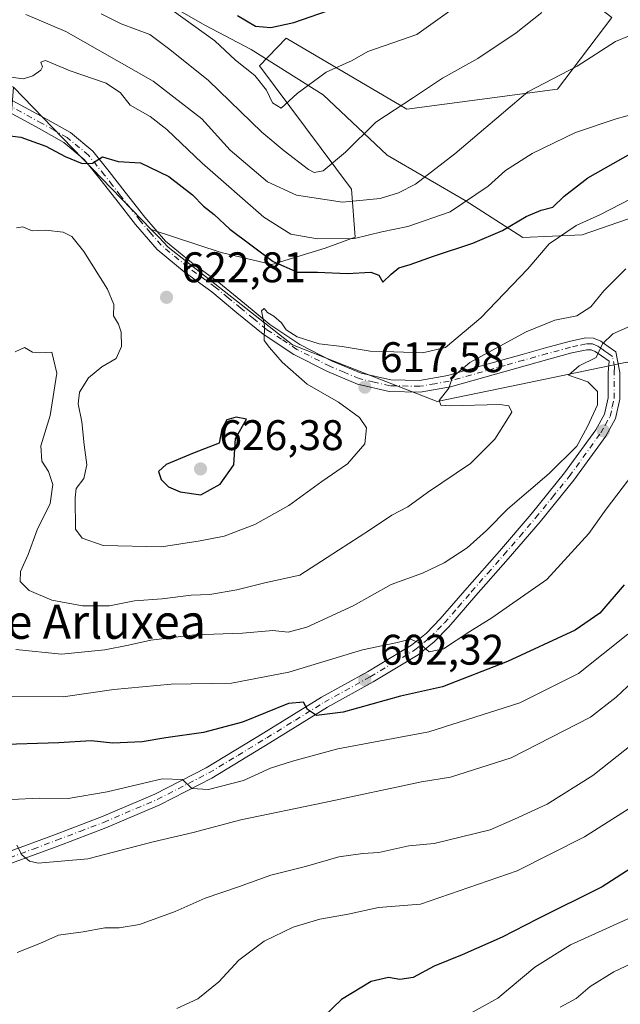
# Model space of a CAD drawing. Units: metres. Extents: x 590181 to 593640, y 4745216 to 4747575.
# Drawn here: x 591893 to 592033, y 4746442 to 4746672 of the extents above; entities that cross this region are included whole.
import ezdxf
from ezdxf.enums import TextEntityAlignment as Align

# ---------------------------------------------------------------- set-up
doc = ezdxf.new("R2010")
doc.units = ezdxf.units.M
doc.header["$MEASUREMENT"] = 0
doc.linetypes.add('DGN Style 4', pattern=[2.6384748266838614, 1.318413404963828, -0.6592067024819142, 0.001648016756204785, -0.6592067024819142])
for name, color, linetype, lineweight in [('Arbolado forestal CxS', 92, 'Continuous', 0), ('Curva de nivel maestra', 30, 'Continuous', 30), ('Curva de nivel normal', 30, 'Continuous', 0), ('Entidad de ámbito territorial', 7, 'Continuous', 0), ('Entidad de ámbito territorial CxS', 92, 'Continuous', 0), ('Matorral CxS', 135, 'Continuous', 0), ('Pastizal CxS', 92, 'Continuous', 0), ('Pista no pavimentada Cxs', 111, 'Continuous', 0), ('Pista no pavimentada eje', 91, 'DGN Style 4', 0), ('Punto de cota en terreno', 7, 'Continuous', 0), ('Rótulo de punto de cota en terreno', 7, 'Continuous', 0), ('Suelo desnudo CxS', 253, 'Continuous', 0), ('Texto cartográfico', 7, 'Continuous', 0)]:
    doc.layers.add(name, color=color, linetype=linetype, lineweight=lineweight)
doc.styles.add('Style-Arial', font='txt')

# ---------------------------------------------------------------- blocks, each defined once
blk = doc.blocks.new('*U12')
at = {"layer": 'Pastizal CxS', "color": 92, "linetype": 'Continuous', "lineweight": 0}
blk.add_polyline3d([(591781.0926999999, 4746507.817299999, 635.5745000000024), (591809.2459000006, 4746528.749299999, 626.321100000001), (591823.8746999997, 4746524.3847, 616.7406999999948), (591835.7811000004, 4746505.7817, 605.4581999999937), (591849.7889, 4746535.486300001, 608.3644000000058), (591888.0438999999, 4746577.424100001, 614.2685999999958), (591889.8772999998, 4746635.5757, 624.164300000004), (591890.0900999998, 4746642.326099999, 625.3709999999992), (591891.1935000002, 4746656.391899999, 629.7581000000064), (591923.4540999997, 4746623.063899999, 624.0982999999978), (591925.2121000001, 4746621.2477, 623.8410000000003), (591927.4367000004, 4746618.9497, 623.556500000006), (591956.5122999996, 4746596.035700001, 620.4609000000055), (591973.8059, 4746589.2733, 618.9566999999952), (591990.4687000001, 4746582.759099999, 616.1276000000071), (592009.7160999998, 4746586.7543, 613.4974999999977), (592034.8750999998, 4746591.976500001, 609.8317999999999)], dxfattribs=at)
blk = doc.blocks.new('5PATER')
at = {"layer": 'Suelo desnudo CxS', "linetype": 'Continuous', "lineweight": 0}
h = blk.add_hatch(color=51, dxfattribs=at)
edge = h.paths.add_edge_path()
edge.add_ellipse((0, 0), major_axis=(-0.1095731443231308, -0.1110710700762829), ratio=0.9994222409660322, start_angle=0, end_angle=360)

msp = doc.modelspace()

# ---------------------------------------------------------------- linework, layer by layer
at = {"layer": 'Arbolado forestal CxS', "color": 92, "linetype": 'Continuous', "lineweight": 0, "extrusion": (0.08424081438161045, -0.0870280733074869, 0.9926376980795713), "elevation": -362605.84264325, "flags": 128}
msp.add_lwpolyline([(3726618.462190045, 2976896.760797815), (3726618.462190045, 2976850.032484852)], dxfattribs=at)
at = {"layer": 'Arbolado forestal CxS', "color": 92, "linetype": 'Continuous', "lineweight": 0}
for points in [[(591734.9474999999, 4746798.0141, 699.5050999999949), (591832.1256999997, 4746759.6021, 690.7093000000023), (591943.3472999996, 4746713.434900001, 669.9320000000008), (592007.2461000001, 4746691.1831, 650.6496000000043), (592031.3545000004, 4746672.689300001, 639.1373000000021), (592018.6265000004, 4746655.9321, 635.2265999999945), (591983.3065, 4746651.267700001, 640.3034999999945), (591955.0881000003, 4746667.876300001, 649.8708999999944), (591948.7814999997, 4746661.3531, 646.4434000000037), (591970.3746999997, 4746632.523700001, 638.4824999999983), (591971.2673000004, 4746621.2739, 631.2437000000064), (591964.1634999998, 4746618.669500001, 629.6763999999966), (591951.7424999997, 4746614.8477, 624.9343999999984), (591939.7991000004, 4746617.714299999, 622.4928000000073), (591923.4540999997, 4746623.063899999, 624.0982999999978), (591891.1935000002, 4746656.391899999, 629.7581000000064), (591855.8794999998, 4746667.676100001, 634.1071999999986), (591769.3743000003, 4746702.1043, 647.834600000002)], [(591923.4540999997, 4746623.063899999, 624.0982999999978), (591939.7991000004, 4746617.714299999, 622.4928000000073), (591951.7424999997, 4746614.8477, 624.9343999999984), (591964.1634999998, 4746618.669500001, 629.6763999999966), (591971.2673000004, 4746621.2739, 631.2437000000064), (591970.3746999997, 4746632.523700001, 638.4824999999983), (591948.7814999997, 4746661.3531, 646.4434000000037), (591955.0881000003, 4746667.876300001, 649.8708999999944), (591983.3065, 4746651.267700001, 640.3034999999945), (592018.6265000004, 4746655.9321, 635.2265999999945), (592031.3545000004, 4746672.689300001, 639.1373000000021), (592007.2461000001, 4746691.1831, 650.6496000000043), (591943.3472999996, 4746713.434900001, 669.9320000000008), (591832.1256999997, 4746759.6021, 690.7093000000023), (591734.9474999999, 4746798.0141, 699.5050999999949)]]:
    msp.add_polyline3d(points, dxfattribs=at)
at = {"layer": 'Curva de nivel maestra', "color": 30, "linetype": 'Continuous', "lineweight": 30, "flags": 128}
for points, elevation in [([(591943.6699999999, 4746673.210100001), (591947.8600000005, 4746670.670100001), (591951.4500000002, 4746670.3301), (591956.8899999997, 4746671.5001), (591964.7800000003, 4746674.300100001)], 650), ([(591889.79, 4746645.050100001), (591892.9299999997, 4746644.6601), (591898.7599999999, 4746642.5801), (591903.2599999999, 4746640.1601), (591907.2800000003, 4746638.4901), (591909.7100000001, 4746638.620100001), (591912, 4746640.100099999), (591915.7000000002, 4746639.0001), (591920.9199999999, 4746638.6601), (591927.5499999998, 4746635.4901), (591933.1100000005, 4746631.190099999), (591935.7199999997, 4746628.4901), (591938.2000000002, 4746626.5701), (591941.8600000005, 4746623.170100001), (591952.0499999998, 4746615.550100001), (591957.7100000001, 4746613.040100001), (591962.3799999999, 4746613.0801), (591969.3799999999, 4746612.7401), (591974.8899999997, 4746613.040100001), (591976.7599999999, 4746612.340100001), (591977.7100000001, 4746610.720100001), (591979.6399999997, 4746612.5701), (591981.4400000004, 4746614.0601), (591984.1100000005, 4746614.840100001), (591989.5499999998, 4746616.8301), (591998.8300000001, 4746619.860099999), (592005.7199999997, 4746622.840100001), (592011.3200000003, 4746626.130100001), (592014.7999999998, 4746627.5601), (592017.5499999998, 4746628.3101), (592020.1600000003, 4746630.860099999), (592025.75, 4746635.1801), (592035.79, 4746640.850099999)], 625), ([(591935.0999999996, 4746560.9101), (591939.5999999996, 4746563.440099999), (591942.8300000001, 4746567.940099999), (591943.1799999997, 4746574.110099999), (591945.7599999999, 4746578.670100001), (591943.3099999996, 4746579.130100001), (591941.1799999997, 4746578.5101), (591940, 4746576.290100001), (591939.3399999999, 4746573.040100001), (591933.54, 4746570.800100001), (591926.9100000003, 4746568.030099999), (591925.1500000004, 4746566.4301), (591925.7699999996, 4746564.530099999), (591927.4699999997, 4746562.780099999), (591930.25, 4746561.600099999), (591935.0999999996, 4746560.9101)], 625), ([(592034.2300000004, 4746539.870100001), (592028.5800000001, 4746533.2501), (592022.7400000002, 4746529.2501), (592006.9500000002, 4746521.880100001), (591991.7199999997, 4746515.9901), (591981.8399999999, 4746513.800100001), (591968.4000000004, 4746510.050100001), (591962.1500000004, 4746509.270099999), (591960.0300000003, 4746510.6801), (591959.1200000001, 4746512.390100001), (591955.6399999997, 4746512.0601), (591944.7999999998, 4746507.6801), (591935.7199999997, 4746505.2501), (591926.8600000005, 4746504.020099999), (591921.29, 4746503.090100001), (591914.4400000004, 4746502.8101), (591909.4100000003, 4746503.3301), (591901.7800000003, 4746502.870100001), (591886.8200000003, 4746502.4001)], 600), ([(592043.7599999999, 4746478.5701), (592029.1299999999, 4746469.140100001), (592013.8700000001, 4746461.530099999), (592005.6399999997, 4746457.3101), (591996.3099999996, 4746453.1801), (591989.7599999999, 4746450.590100001), (591984.8200000003, 4746447.9101), (591981.7199999997, 4746447.440099999), (591979.0199999996, 4746447.890100001), (591974.9500000002, 4746446.940099999), (591968.04, 4746442.7301), (591962.04, 4746436.940099999)], 575)]:
    msp.add_lwpolyline(points, dxfattribs=dict(at, elevation=elevation))
at = {"layer": 'Curva de nivel normal', "color": 30, "linetype": 'Continuous', "lineweight": 0, "flags": 128}
for points, elevation in [([(591928.3399999999, 4746674.390000001), (591938.3600000005, 4746667.220000001), (591943.1699999999, 4746662.689999999), (591947.7100000001, 4746659.09), (591950.4699999997, 4746655.699999999), (591951.8799999999, 4746652.730000001), (591953.9100000003, 4746651.449999999), (591957.6600000003, 4746654.9), (591964.4500000002, 4746659.939999999), (591970.5300000003, 4746662.619999999), (591974.2100000001, 4746664.720000001), (591985.7000000002, 4746668.699999999), (591999.9000000004, 4746678.939999999)], 645), ([(591894.0599999996, 4746673.449999999), (591903.4100000003, 4746669.439999999), (591923.9100000003, 4746657.82), (591935.2999999998, 4746648.99), (591941.9800000004, 4746641.619999999), (591950.7000000002, 4746634.230000001), (591957.4500000002, 4746631.09), (591968.2300000004, 4746629.430000001), (591977.0599999996, 4746630.300000001), (591981.3499999996, 4746631.619999999), (591985.3799999999, 4746633.66), (591994.5700000003, 4746640.810000001), (592011.7000000002, 4746655.32), (592023.2599999999, 4746661.289999999), (592032.2199999997, 4746667.060000001), (592035.2599999999, 4746668.32), (592037.0700000003, 4746668.890000001), (592040.9000000004, 4746671.140000001), (592051.3600000005, 4746675.109999999)], 635), ([(591911.6799999997, 4746673.550000001), (591916.4199999999, 4746671.230000001), (591923.0899999999, 4746668.75), (591927.8399999999, 4746665.25), (591936.9000000004, 4746657.930000001), (591949.3799999999, 4746645.83), (591954.6299999999, 4746641.460000001), (591960.2800000003, 4746637.140000001), (591961.5999999996, 4746636.42), (591963.7699999996, 4746636.82), (591968.9600000001, 4746641.180000001), (591976.04, 4746648.199999999), (591984.9000000004, 4746653.960000001), (591991.6799999997, 4746658.539999999), (591999.9400000004, 4746663.100000001), (592008.9600000001, 4746669.109999999), (592014.9299999997, 4746673.91)], 640), ([(591890.4500000002, 4746658.720000001), (591893.4900000002, 4746658.380000001), (591895.7400000002, 4746659.02), (591897.5499999998, 4746660.380000001), (591897.9800000004, 4746661.180000001), (591897.5599999996, 4746662.24), (591898.6600000003, 4746662.65), (591904.4800000004, 4746660.189999999), (591912.8799999999, 4746657.369999999), (591916.2400000002, 4746655.060000001), (591918.4800000004, 4746652.180000001), (591923.1600000003, 4746649.51), (591927.1200000001, 4746646.49), (591935.3600000005, 4746638.59), (591949.8600000005, 4746625.980000001), (591956.1799999997, 4746621.99), (591962.3799999999, 4746620.91), (591971.04, 4746620.970000001), (591977.5099999999, 4746622.529999999), (591983.5599999996, 4746623.800000001), (591993.5, 4746627.199999999), (592002.3799999999, 4746633.230000001), (592006.4400000004, 4746636.859999999), (592012.6699999999, 4746640.9), (592022.8399999999, 4746645.74), (592032.3399999999, 4746648.960000001), (592041.4600000001, 4746651.51)], 630), ([(591891.8600000005, 4746623.480000001), (591893.3399999999, 4746623.720000001), (591895.5499999998, 4746622.77), (591898.6399999997, 4746622.869999999), (591902.8499999996, 4746622.41), (591904.8700000001, 4746621.439999999), (591907.6699999999, 4746617.9), (591913.2000000002, 4746609.109999999), (591914.6500000004, 4746605.480000001), (591914.5700000003, 4746602.850000001), (591915.7400000002, 4746600.91), (591916.4199999999, 4746599), (591916.4500000002, 4746595.680000001), (591915.2599999999, 4746592.84), (591911.8799999999, 4746590.890000001), (591908.7300000004, 4746588.350000001), (591906.6500000004, 4746584.949999999), (591906.3200000003, 4746582.220000001), (591907.1699999999, 4746578.02), (591907.7400000002, 4746572.65), (591908.3899999997, 4746567.939999999), (591907.6200000001, 4746564.75), (591905.8700000001, 4746562.42), (591905.6100000005, 4746560.24), (591905.7100000001, 4746552.890000001), (591907.2599999999, 4746550.76), (591912.1799999997, 4746549.09), (591925.8700000001, 4746548.779999999), (591934.9299999997, 4746550.17), (591940.5099999999, 4746551.279999999), (591947.75, 4746554.02), (591955.7100000001, 4746558.470000001), (591963.3799999999, 4746564.07), (591969.4699999997, 4746568.199999999), (591973.4600000001, 4746572.91), (591973.8899999997, 4746576.59), (591972.2599999999, 4746579.02), (591967.3099999996, 4746582.66), (591960.0199999996, 4746586.859999999), (591954.0899999999, 4746591.980000001), (591951.1500000004, 4746595.4), (591949.9400000004, 4746597.09), (591949.9500000002, 4746600.600000001), (591949.2999999998, 4746604), (591949.8799999999, 4746604.600000001), (591950.7000000002, 4746603.600000001), (591952.2000000002, 4746602.779999999), (591953.9600000001, 4746601.199999999), (591955.0300000003, 4746599.600000001), (591957.6600000003, 4746597.91), (591962.8300000001, 4746596.300000001), (591968.2000000002, 4746595.65), (591974.7599999999, 4746594.560000001), (591980.2599999999, 4746594.41), (591987.0199999996, 4746594.16), (591992.3700000001, 4746595.470000001), (592000.7000000002, 4746602.359999999), (592011.7000000002, 4746613.850000001), (592016.7000000002, 4746619.710000001), (592023.0300000003, 4746624.01), (592028.7000000002, 4746626.550000001), (592038.2100000001, 4746631.49)], 620), ([(591891.5999999996, 4746594.42), (591893.7199999997, 4746595.460000001), (591895.5999999996, 4746594.359999999), (591897.3700000001, 4746594.180000001), (591900.1399999997, 4746594.34), (591901.3700000001, 4746589.41), (591899.7599999999, 4746579.49), (591897.5499999998, 4746572.42), (591897.8300000001, 4746568.779999999), (591899.3399999999, 4746566.42), (591900.3700000001, 4746563.32), (591899.7599999999, 4746558.9), (591896.7100000001, 4746552.74), (591894.6500000004, 4746546.949999999), (591892.7800000003, 4746542.960000001), (591892.7100000001, 4746540.630000001), (591894.8499999996, 4746538.529999999), (591900.1399999997, 4746536.26), (591907.3799999999, 4746534.939999999), (591913.6699999999, 4746534.960000001), (591919.5599999996, 4746536.100000001), (591926.0099999999, 4746536.550000001), (591932.8300000001, 4746537.4), (591937.2000000002, 4746537.600000001), (591943.5, 4746538.66), (591950.0899999999, 4746540.32), (591958.2300000004, 4746542.140000001), (591967.3600000005, 4746548), (591974.5899999999, 4746552.619999999), (591979.79, 4746556.16), (591983.5499999998, 4746558.119999999), (591988.1799999997, 4746561.5), (591998.2199999997, 4746568.289999999), (592003.9199999999, 4746573.949999999), (592005.8200000003, 4746576.949999999), (592007.9400000004, 4746580.289999999), (592007.2699999996, 4746581.779999999), (592005.0999999996, 4746582.08), (591993.3600000005, 4746581.810000001), (591991.2999999998, 4746581.949999999), (591990.9000000004, 4746582.99), (591993.1500000004, 4746585.91), (591994.0199999996, 4746588.52), (591998.1299999999, 4746591.930000001), (592011.2999999998, 4746599.100000001), (592018.04, 4746601.82), (592023.1799999997, 4746602.84), (592026.4199999999, 4746604.949999999), (592029.4600000001, 4746608.720000001), (592034.6100000005, 4746613.880000001)], 615), ([(591891.7400000002, 4746524.720000001), (591902.4000000004, 4746523.619999999), (591912.5599999996, 4746524.640000001), (591918.1500000004, 4746525.689999999), (591923.3200000003, 4746526.91), (591933.6100000005, 4746528.140000001), (591944.8200000003, 4746528.51), (591951.9500000002, 4746529.15), (591955.5099999999, 4746528.76), (591959.9299999997, 4746529.930000001), (591970.7699999996, 4746534.970000001), (591979.6900000004, 4746539.9), (591987, 4746542.560000001), (591992.0899999999, 4746544.980000001), (591997.4800000004, 4746548.539999999), (592002.0300000003, 4746552.600000001), (592006.9600000001, 4746557.619999999), (592016.7199999997, 4746565.949999999), (592023.1600000003, 4746572.289999999), (592025.6399999997, 4746576.949999999), (592027.9699999997, 4746582.039999999), (592028.0099999999, 4746585.119999999), (592025.7100000001, 4746587.380000001), (592021.2400000002, 4746588.92), (592023.7300000004, 4746591.16), (592027.6600000003, 4746593.09), (592029.1399999997, 4746596.289999999), (592031.5999999996, 4746598.619999999), (592039.0099999999, 4746601.930000001)], 610), ([(591887.3899999997, 4746513.74), (591902.7999999998, 4746513.65), (591914.7100000001, 4746515.32), (591928.1500000004, 4746516.600000001), (591942.2400000002, 4746516.810000001), (591955.6699999999, 4746519.390000001), (591972.9400000004, 4746524.65), (591980.7800000003, 4746526.24), (591984.1799999997, 4746527.119999999), (591986.0800000001, 4746526.34), (591988.5499999998, 4746524.140000001), (591991.9199999999, 4746524.850000001), (591998.0999999996, 4746528.949999999), (592003.2400000002, 4746532.09), (592007.3600000005, 4746535.029999999), (592016.1200000001, 4746541.07), (592025.9400000004, 4746551.84), (592030.0099999999, 4746557.600000001), (592036.2800000003, 4746565.77)], 605), ([(591890.7100000001, 4746489.619999999), (591897.1900000004, 4746489.91), (591903.9699999997, 4746489.84), (591913.1500000004, 4746491.4), (591926.0099999999, 4746494.449999999), (591930.7800000003, 4746494.26), (591932.9800000004, 4746492.199999999), (591936.9000000004, 4746491.960000001), (591945.04, 4746494.060000001), (591951.3799999999, 4746496.939999999), (591956.5300000003, 4746498.539999999), (591967.1399999997, 4746501.480000001), (591988.4600000001, 4746505.42), (592009.7999999998, 4746512.230000001), (592023.5599999996, 4746519.09), (592035.0899999999, 4746528.279999999)], 595), ([(591891.9299999997, 4746478.92), (591893.1299999999, 4746476.640000001), (591894.9500000002, 4746475.140000001), (591896.9199999999, 4746474.689999999), (591908.6299999999, 4746475.66), (591923.8700000001, 4746479.67), (591933.2400000002, 4746481.890000001), (591944.4400000004, 4746484.800000001), (591964.0300000003, 4746488.91), (591986.7699999996, 4746493.699999999), (591993.5599999996, 4746494.779999999), (592007.79, 4746499.380000001), (592026.3700000001, 4746508.859999999), (592032.3700000001, 4746513.57), (592037.6699999999, 4746518.560000001)], 590), ([(591892.0499999998, 4746453.75), (591897.3099999996, 4746455.890000001), (591901.7400000002, 4746457.82), (591907.5099999999, 4746458.560000001), (591912.54, 4746459.550000001), (591915.9199999999, 4746459.539999999), (591920.7100000001, 4746460.279999999), (591929.0300000003, 4746463.350000001), (591936.0599999996, 4746466.49), (591943.8600000005, 4746469.119999999), (591951.4500000002, 4746471.880000001), (591959.6299999999, 4746473.92), (591967.3799999999, 4746476.17), (591973.04, 4746476.960000001), (591976.8099999996, 4746477.16), (591983.8399999999, 4746478.77), (591989.7699999996, 4746479.279999999), (592002.8399999999, 4746482.5), (592008.5700000003, 4746485), (592016.25, 4746488.529999999), (592026.9400000004, 4746495.180000001), (592038.1200000001, 4746504.100000001)], 584.9999999999999), ([(591929.4699999997, 4746440.66), (591934.3799999999, 4746442.92), (591939.3200000003, 4746446.880000001), (591944.0099999999, 4746451.930000001), (591949.9199999999, 4746456.42), (591956.7400000002, 4746459.67), (591962.9600000001, 4746461.539999999), (591969.5599999996, 4746462.75), (591976.7300000004, 4746464.300000001), (591986.5099999999, 4746465.07), (592009.2199999997, 4746472.859999999), (592024.9600000001, 4746480.82), (592036.9199999999, 4746488.42)], 580), ([(591993.0899999999, 4746436.640000001), (592004.6399999997, 4746443.039999999), (592013.3200000003, 4746450.33), (592021.7000000002, 4746455.550000001), (592039.9699999997, 4746463.859999999)], 570), ([(592019.2800000003, 4746440.980000001), (592023.0099999999, 4746442.949999999), (592026.2800000003, 4746445.810000001), (592031.8300000001, 4746449.26), (592038.5999999996, 4746452.42)], 565)]:
    msp.add_lwpolyline(points, dxfattribs=dict(at, elevation=elevation))
at = {"layer": 'Entidad de ámbito territorial', "color": 7, "linetype": 'Continuous', "lineweight": 0, "flags": 128}
msp.add_lwpolyline([(592041.338999999, 4746627.685000002), (592024.4319999984, 4746621.801999998), (592010.4829999997, 4746621.180000002), (591997.0139999993, 4746629.843000002), (591978.6900000002, 4746640.456), (591963.7549999985, 4746654.624000002), (591946.8619999987, 4746665.210000004), (591935.9859999996, 4746670.925000002), (591913.1559999995, 4746684.096000004)], dxfattribs=at)
at = {"layer": 'Entidad de ámbito territorial CxS', "color": 92, "linetype": 'Continuous', "lineweight": 0, "flags": 128}
msp.add_lwpolyline([(592041.3389999998, 4746627.685000001), (592024.4319999992, 4746621.801999999), (592010.4830000005, 4746621.180000001), (591997.0140000001, 4746629.843), (591978.6900000009, 4746640.455999999), (591963.7549999993, 4746654.624000001), (591946.8619999995, 4746665.210000002), (591935.9860000005, 4746670.925000001), (591913.1560000003, 4746684.096000002)], dxfattribs=at)
at = {"layer": 'Matorral CxS', "color": 135, "linetype": 'Continuous', "lineweight": 0}
for points in [[(591923.4540999997, 4746623.063899999, 624.0982999999978), (591939.7991000004, 4746617.714299999, 622.4928000000073), (591951.7424999997, 4746614.8477, 624.9343999999984), (591964.1634999998, 4746618.669500001, 629.6763999999966), (591971.2673000004, 4746621.2739, 631.2437000000064), (591970.3746999997, 4746632.523700001, 638.4824999999983), (591948.7814999997, 4746661.3531, 646.4434000000037), (591955.0881000003, 4746667.876300001, 649.8708999999944), (591983.3065, 4746651.267700001, 640.3034999999945), (592018.6265000004, 4746655.9321, 635.2265999999945), (592031.3545000004, 4746672.689300001, 639.1373000000021), (592007.2461000001, 4746691.1831, 650.6496000000043), (591943.3472999996, 4746713.434900001, 669.9320000000008), (591832.1256999997, 4746759.6021, 690.7093000000023), (591734.9474999999, 4746798.0141, 699.5050999999949)], [(592034.8750999998, 4746591.976500001, 609.8317999999999), (592009.7160999998, 4746586.7543, 613.4974999999977), (591990.4687000001, 4746582.759099999, 616.1276000000071), (591973.8059, 4746589.2733, 618.9566999999952), (591956.5122999996, 4746596.035700001, 620.4609000000055), (591927.4367000004, 4746618.9497, 623.556500000006), (591925.2121000001, 4746621.2477, 623.8410000000003), (591923.4540999997, 4746623.063899999, 624.0982999999978), (591939.7991000004, 4746617.714299999, 622.4928000000073), (591951.7424999997, 4746614.8477, 624.9343999999984), (591964.1634999998, 4746618.669500001, 629.6763999999966), (591971.2673000004, 4746621.2739, 631.2437000000064), (591970.3746999997, 4746632.523700001, 638.4824999999983), (591948.7814999997, 4746661.3531, 646.4434000000037), (591955.0881000003, 4746667.876300001, 649.8708999999944), (591983.3065, 4746651.267700001, 640.3034999999945), (592018.6265000004, 4746655.9321, 635.2265999999945), (592031.3545000004, 4746672.689300001, 639.1373000000021)], [(591923.4540999997, 4746623.063899999, 624.0982999999978), (591925.2121000001, 4746621.2477, 623.8410000000003), (591927.4367000004, 4746618.9497, 623.556500000006), (591956.5122999996, 4746596.035700001, 620.4609000000055), (591973.8059, 4746589.2733, 618.9566999999952), (591990.4687000001, 4746582.759099999, 616.1276000000071), (592009.7160999998, 4746586.7543, 613.4974999999977), (592034.8750999998, 4746591.976500001, 609.8317999999999), (592073.7741, 4746575.564300001, 600.1025999999983), (592108.6963000001, 4746580.781099999, 594.1977000000043), (592135.5176999997, 4746574.3485, 586.1116000000038)]]:
    msp.add_polyline3d(points, dxfattribs=at)
at = {"layer": 'Pastizal CxS', "color": 92, "linetype": 'Continuous', "lineweight": 0, "extrusion": (0.08424081438161045, -0.0870280733074869, 0.9926376980795713), "elevation": -362605.84264325, "flags": 128}
msp.add_lwpolyline([(3726618.462190045, 2976896.760797815), (3726618.462190045, 2976850.032484852)], dxfattribs=at)
at = {"layer": 'Pastizal CxS', "color": 92, "linetype": 'Continuous', "lineweight": 0}
msp.add_polyline3d([(591923.4540999997, 4746623.063899999, 624.0982999999978), (591925.2121000001, 4746621.2477, 623.8410000000003), (591927.4367000004, 4746618.9497, 623.556500000006), (591956.5122999996, 4746596.035700001, 620.4609000000055), (591973.8059, 4746589.2733, 618.9566999999952), (591990.4687000001, 4746582.759099999, 616.1276000000071), (592009.7160999998, 4746586.7543, 613.4974999999977), (592034.8750999998, 4746591.976500001, 609.8317999999999), (592073.7741, 4746575.564300001, 600.1025999999983), (592108.6963000001, 4746580.781099999, 594.1977000000043), (592135.5176999997, 4746574.3485, 586.1116000000038)], dxfattribs=at)
at = {"layer": 'Pista no pavimentada Cxs', "color": 111, "linetype": 'Continuous', "lineweight": 0}
for points in [[(591883.3101000004, 4746657.340100001, 630.126900000003), (591898.5401, 4746649.110099999, 628.7863000000071), (591904.5100999996, 4746645.7501, 628.7571000000025), (591909.7401000002, 4746641.4301, 628.8846999999951), (591913.5900999998, 4746636.6501, 628.0636999999988), (591917.3501000004, 4746631.8301, 629.2238999999972), (591921.9301000005, 4746625.9901, 627.7109999999957), (591926.7600999996, 4746620.370100001, 626.1705999999976), (591932.8800999997, 4746615.3201, 625.3972000000067), (591939.3101000004, 4746610.640100001, 623.2354999999952), (591945.2801000001, 4746605.710100001, 621.5396000000037), (591951.2701000003, 4746600.790100001, 621.3796000000002), (591958.2701000003, 4746596.170100001, 620.8522999999988), (591965.8701, 4746592.270099999, 620.1898999999976), (591972.6201, 4746589.460100001, 619.511599999998), (591979.5601000004, 4746587.860099999, 618.1022999999988), (591986.2801000001, 4746587.720100001, 617.2289000000019), (591992.9401000004, 4746588.880100001, 617.338499999998), (592001.6401000004, 4746591.340100001, 616.7067999999999), (592010.3501000004, 4746593.8101, 614.8911999999982), (592015.8501000004, 4746595.3201, 613.324099999998), (592021.3501000004, 4746596.8201, 612.7384000000021), (592025.2001, 4746597.670100001, 612.6434000000008), (592027.0900999998, 4746597.630100001, 612.623900000006), (592028.7801000001, 4746596.940099999, 612.4483000000037), (592030.5401, 4746595.700099999, 612.1925999999949), (592032.3000999996, 4746594.450099999, 611.563599999994), (592033.2600999996, 4746589.5801, 613.0865999999951), (592033.2600999996, 4746583.3101, 611.7905000000028), (592032.2600999996, 4746578.8101, 610.6106), (592029.9301000005, 4746574.670100001, 610.383799999996), (592022.4700999996, 4746564.390100001, 610.1416000000027), (592014.5701000001, 4746554.640100001, 609.6346000000049), (592007.0900999998, 4746545.960100001, 608.9272000000057), (591999.5301000001, 4746537.360099999, 607.8125), (591993.1501000002, 4746530.0001, 606.6814000000013), (591989.7701000003, 4746526.540100001, 606.1441999999952), (591986.0201000003, 4746523.470100001, 605.6083000000071), (591975.4501, 4746517.120100001, 603.5862999999954), (591964.7100999998, 4746511.190099999, 601.3482999999978), (591951.2301000003, 4746502.840100001, 598.6300000000047), (591937.6401000004, 4746494.610099999, 596.8212000000058), (591925.4600999998, 4746488.340100001, 594.658500000005), (591912.8101000004, 4746482.960100001, 593.1808000000019), (591901.7701000003, 4746478.7501, 592.0414000000019), (591890.7301000003, 4746474.640100001, 590.3439000000071)], [(591883.3101000004, 4746657.340100001, 630.126900000003), (591898.5401, 4746649.110099999, 628.7863000000071), (591904.5100999996, 4746645.7501, 628.7571000000025), (591909.7401000002, 4746641.4301, 628.8846999999951), (591913.5900999998, 4746636.6501, 628.0636999999988), (591917.3501000004, 4746631.8301, 629.2238999999972), (591921.9301000005, 4746625.9901, 627.7109999999957), (591926.7600999996, 4746620.370100001, 626.1705999999976), (591932.8800999997, 4746615.3201, 625.3972000000067), (591939.3101000004, 4746610.640100001, 623.2354999999952), (591945.2801000001, 4746605.710100001, 621.5396000000037), (591951.2701000003, 4746600.790100001, 621.3796000000002), (591958.2701000003, 4746596.170100001, 620.8522999999988), (591965.8701, 4746592.270099999, 620.1898999999976), (591972.6201, 4746589.460100001, 619.511599999998), (591979.5601000004, 4746587.860099999, 618.1022999999988), (591986.2801000001, 4746587.720100001, 617.2289000000019), (591992.9401000004, 4746588.880100001, 617.338499999998), (592001.6401000004, 4746591.340100001, 616.7067999999999), (592010.3501000004, 4746593.8101, 614.8911999999982), (592015.8501000004, 4746595.3201, 613.324099999998), (592021.3501000004, 4746596.8201, 612.7384000000021), (592025.2001, 4746597.670100001, 612.6434000000008), (592027.0900999998, 4746597.630100001, 612.623900000006), (592028.7801000001, 4746596.940099999, 612.4483000000037), (592030.5401, 4746595.700099999, 612.1925999999949), (592032.3000999996, 4746594.450099999, 611.563599999994), (592033.2600999996, 4746589.5801, 613.0865999999951), (592033.2600999996, 4746583.3101, 611.7905000000028), (592032.2600999996, 4746578.8101, 610.6106), (592029.9301000005, 4746574.670100001, 610.383799999996), (592022.4700999996, 4746564.390100001, 610.1416000000027), (592014.5701000001, 4746554.640100001, 609.6346000000049), (592007.0900999998, 4746545.960100001, 608.9272000000057), (591999.5301000001, 4746537.360099999, 607.8125), (591993.1501000002, 4746530.0001, 606.6814000000013), (591989.7701000003, 4746526.540100001, 606.1441999999952), (591986.0201000003, 4746523.470100001, 605.6083000000071), (591975.4501, 4746517.120100001, 603.5862999999954), (591964.7100999998, 4746511.190099999, 601.3482999999978), (591951.2301000003, 4746502.840100001, 598.6300000000047), (591937.6401000004, 4746494.610099999, 596.8212000000058), (591925.4600999998, 4746488.340100001, 594.658500000005), (591912.8101000004, 4746482.960100001, 593.1808000000019), (591901.7701000003, 4746478.7501, 592.0414000000019), (591890.7301000003, 4746474.640100001, 590.3439000000071)], [(591889.8000999996, 4746477.2301, 590.585500000001), (591900.8000999996, 4746481.3301, 592.7027999999991), (591911.7801000001, 4746485.5101, 593.8589999999967), (591924.2901, 4746490.8301, 595.3246999999974), (591936.3000999996, 4746497.0101, 597.1113999999943), (591949.8000999996, 4746505.1801, 599.5271999999968), (591963.3201000001, 4746513.5601, 602.0871000000043), (591974.0800999999, 4746519.5001, 604.255999999994), (591984.4401000004, 4746525.7301, 606.1006000000052), (591987.9101, 4746528.5701, 606.5244999999995), (591991.1300999997, 4746531.860099999, 607.0675000000047), (591997.4600999998, 4746539.170100001, 608.3626999999979), (592005.0201000003, 4746547.7601, 609.3635000000068), (592012.4600999998, 4746556.4001, 609.9152999999933), (592020.2801000001, 4746566.0601, 610.7734000000055), (592027.6101000002, 4746576.1601, 610.8611999999994), (592029.6700999998, 4746579.8101, 611.422200000001), (592030.5100999996, 4746583.610099999, 612.670100000003), (592030.5100999996, 4746589.5801, 614.2734999999957), (592030.7100999998, 4746592.210100001, 612.8009000000021), (592028.9501, 4746593.450099999, 613.5044000000053), (592027.4501, 4746594.520099999, 613.8509999999952), (592026.5301000001, 4746594.890100001, 613.5244999999995), (592025.4700999996, 4746594.9101, 613.3282999999938), (592022.0100999996, 4746594.1501, 612.843599999993), (592016.5701000001, 4746592.670100001, 612.2979999999952), (592011.0900999998, 4746591.1601, 613.863599999997), (591993.5500999996, 4746586.200099999, 616.3764999999985), (591986.4901000002, 4746584.960100001, 616.9385000000038), (591979.2200999996, 4746585.110099999, 618.0016000000032), (591971.7801000001, 4746586.8301, 618.7749999999943), (591964.7100999998, 4746589.780099999, 620.039300000004), (591956.8800999997, 4746593.800100001, 620.6793999999937), (591949.6401000004, 4746598.5701, 621.3108000000066), (591943.5301000001, 4746603.5801, 621.9875000000029), (591937.6201, 4746608.470100001, 622.5650000000023), (591931.2001, 4746613.140100001, 623.619000000006), (591924.8300999999, 4746618.4001, 624.131899999993), (591919.8000999996, 4746624.2401, 625.5402999999933), (591915.1901000004, 4746630.130100001, 626.4572999999946), (591911.4301000005, 4746634.940099999, 625.9663), (591907.7701000003, 4746639.4801, 626.3285999999935), (591902.9401000004, 4746643.470100001, 626.9468000000053), (591897.2100999998, 4746646.700099999, 627.4219000000012), (591882.0701000001, 4746654.880100001, 629.8162000000011)], [(591889.8000999996, 4746477.2301, 590.585500000001), (591900.8000999996, 4746481.3301, 592.7027999999991), (591911.7801000001, 4746485.5101, 593.8589999999967), (591924.2901, 4746490.8301, 595.3246999999974), (591936.3000999996, 4746497.0101, 597.1113999999943), (591949.8000999996, 4746505.1801, 599.5271999999968), (591963.3201000001, 4746513.5601, 602.0871000000043), (591974.0800999999, 4746519.5001, 604.255999999994), (591984.4401000004, 4746525.7301, 606.1006000000052), (591987.9101, 4746528.5701, 606.5244999999995), (591991.1300999997, 4746531.860099999, 607.0675000000047), (591997.4600999998, 4746539.170100001, 608.3626999999979), (592005.0201000003, 4746547.7601, 609.3635000000068), (592012.4600999998, 4746556.4001, 609.9152999999933), (592020.2801000001, 4746566.0601, 610.7734000000055), (592027.6101000002, 4746576.1601, 610.8611999999994), (592029.6700999998, 4746579.8101, 611.422200000001), (592030.5100999996, 4746583.610099999, 612.670100000003), (592030.5100999996, 4746589.5801, 614.2734999999957), (592030.7100999998, 4746592.210100001, 612.8009000000021), (592028.9501, 4746593.450099999, 613.5044000000053), (592027.4501, 4746594.520099999, 613.8509999999952), (592026.5301000001, 4746594.890100001, 613.5244999999995), (592025.4700999996, 4746594.9101, 613.3282999999938), (592022.0100999996, 4746594.1501, 612.843599999993), (592016.5701000001, 4746592.670100001, 612.2979999999952), (592011.0900999998, 4746591.1601, 613.863599999997), (591993.5500999996, 4746586.200099999, 616.3764999999985), (591986.4901000002, 4746584.960100001, 616.9385000000038), (591979.2200999996, 4746585.110099999, 618.0016000000032), (591971.7801000001, 4746586.8301, 618.7749999999943), (591964.7100999998, 4746589.780099999, 620.039300000004), (591956.8800999997, 4746593.800100001, 620.6793999999937), (591949.6401000004, 4746598.5701, 621.3108000000066), (591943.5301000001, 4746603.5801, 621.9875000000029), (591937.6201, 4746608.470100001, 622.5650000000023), (591931.2001, 4746613.140100001, 623.619000000006), (591924.8300999999, 4746618.4001, 624.131899999993), (591919.8000999996, 4746624.2401, 625.5402999999933), (591915.1901000004, 4746630.130100001, 626.4572999999946), (591911.4301000005, 4746634.940099999, 625.9663), (591907.7701000003, 4746639.4801, 626.3285999999935), (591902.9401000004, 4746643.470100001, 626.9468000000053), (591897.2100999998, 4746646.700099999, 627.4219000000012), (591882.0701000001, 4746654.880100001, 629.8162000000011)]]:
    msp.add_polyline3d(points, dxfattribs=at)
at = {"layer": 'Pista no pavimentada eje', "color": 91, "linetype": 'DGN Style 4', "lineweight": 0}
msp.add_polyline3d([(591890.2651000004, 4746475.9351, 590.4495000000024), (591895.7851, 4746477.9901, 591.1775999999954), (591901.2851, 4746480.040100001, 592.353099999993), (591906.7751000002, 4746482.130100001, 592.7188000000025), (591912.2950999998, 4746484.235099999, 593.482600000003), (591924.8750999998, 4746489.585100001, 594.9723999999987), (591936.9700999996, 4746495.8101, 596.9266000000061), (591943.7651000004, 4746499.925100001, 598.0201999999991), (591950.5151000004, 4746504.0101, 599.0320999999967), (591957.2550999997, 4746508.1851, 600.1214999999938), (591964.0151000004, 4746512.3751, 601.5402999999933), (591974.7651000004, 4746518.3101, 603.8984999999957), (591979.9451000001, 4746521.425100001, 604.8966999999975), (591985.2301000003, 4746524.600099999, 605.8187000000034), (591988.8400999998, 4746527.5551, 606.2832000000053), (591990.5301000001, 4746529.2851, 606.6512999999978), (591992.1401000004, 4746530.9301, 606.8383999999933), (591995.3300999999, 4746534.610099999, 607.4722999999941), (591998.4951, 4746538.265100001, 608.0489999999991), (592002.2751000002, 4746542.5601, 608.5724999999948), (592006.0551000005, 4746546.860099999, 609.1113000000041), (592009.7751000002, 4746551.1801, 609.5023999999976), (592013.5151000004, 4746555.520099999, 609.7458000000044), (592017.4250999996, 4746560.350099999, 610.1290000000008), (592021.3750999998, 4746565.225099999, 610.4400000000023), (592028.7701000003, 4746575.415100001, 610.6165999999939), (592029.8000999996, 4746577.2401, 610.6937000000034), (592030.9650999998, 4746579.3101, 610.9878999999928), (592031.4650999998, 4746581.5601, 611.3620999999986), (592031.8850999996, 4746583.460100001, 611.9101999999984), (592031.8850999996, 4746589.5801, 613.1248999999953), (592031.9851000002, 4746590.895099999, 612.4939000000013), (592031.5050999997, 4746593.3301, 612.0580000000045), (592030.6250999998, 4746593.9551, 612.4614000000003), (592029.7451, 4746594.575099999, 612.771900000007), (592028.9951, 4746595.110099999, 612.9608000000007), (592028.1151000002, 4746595.7301, 613.0978000000032), (592027.6551000001, 4746595.915100001, 613.1916000000056), (592026.8101000004, 4746596.2601, 613.034599999999), (592025.3350999998, 4746596.290100001, 612.895399999994), (592023.4101, 4746595.8651, 612.8007999999973), (592021.6801000005, 4746595.485099999, 612.7572999999975), (592016.2100999998, 4746593.995100001, 612.796199999997), (592013.4700999996, 4746593.2401, 613.2305000000051), (592010.7200999996, 4746592.485099999, 614.1101000000053), (592006.3651000002, 4746591.2501, 615.6195000000008), (591993.2451, 4746587.540100001, 616.3641000000061), (591989.9151, 4746586.960100001, 616.7002999999969), (591986.3850999996, 4746586.340100001, 617.013300000006), (591979.3901000004, 4746586.485099999, 617.922900000005), (591975.6700999998, 4746587.345100001, 618.2724000000017), (591972.2001, 4746588.145099999, 618.8582000000024), (591968.6651, 4746589.620100001, 619.7437999999966), (591965.2901, 4746591.0251, 620.0553999999975), (591957.5751, 4746594.985099999, 620.6392999999953), (591953.9550999999, 4746597.370100001, 620.735799999995), (591950.4550999999, 4746599.6801, 621.2660000000033), (591947.4001000002, 4746602.1851, 620.9997000000003), (591944.4051000001, 4746604.645099999, 621.7072999999946), (591941.4501, 4746607.090100001, 621.7989999999991), (591938.4650999998, 4746609.5551, 622.8092999999935), (591932.0401, 4746614.2301, 624.3708999999944), (591925.7950999998, 4746619.3851, 625.0158999999985), (591923.2801000001, 4746622.3051, 625.7317999999941), (591920.8651000002, 4746625.1151, 626.5041000000056), (591918.5601000004, 4746628.0601, 626.5418999999965), (591916.2701000003, 4746630.9801, 627.6833999999944), (591914.3901000004, 4746633.3851, 627.5739999999934), (591912.5100999996, 4746635.795100001, 626.2831000000006), (591908.7550999997, 4746640.4551, 627.3754000000044), (591903.7251000004, 4746644.610099999, 627.7063000000053), (591900.7401000002, 4746646.290100001, 627.7073999999993), (591897.8750999998, 4746647.905099999, 627.6316999999982), (591882.6901000004, 4746656.110099999, 629.8641999999963)], dxfattribs=at)

# ---------------------------------------------------------------- block references
at = {"layer": 'Pastizal CxS', "color": 92, "linetype": 'Continuous', "lineweight": 0}
msp.add_blockref('*U12', (0, 0), dxfattribs=at)
at = {"layer": 'Punto de cota en terreno', "color": 7, "linetype": 'Continuous', "lineweight": 0, "xscale": 10, "yscale": 10, "zscale": 10}
for p in [(591927.04, 4746607.189999999, 622.8099999999977), (591973.4900000002, 4746586.140000001, 617.5800000000017), (592029.3799999999, 4746575.9, 609.8099999999977), (591935, 4746567, 626.3800000000047), (591973.4900000002, 4746517.630000001, 602.320000000007)]:
    msp.add_blockref('5PATER', p, dxfattribs=at)

# ---------------------------------------------------------------- texts
at = {"layer": 'Rótulo de punto de cota en terreno', "color": 7, "linetype": 'Continuous', "lineweight": 0, "style": 'Style-Arial'}
for s, p in [('622,81', (591930.5678000003, 4746610.717800001)), ('617,58', (591977.0177999996, 4746589.6678)), ('626,38', (591939.4096999997, 4746571.409700001)), ('602,32', (591977.0177999996, 4746521.1578))]:
    msp.add_text(s, height=7.000000000000002, dxfattribs=at).set_placement(p)
at = {"layer": 'Texto cartográfico', "color": 7, "linetype": 'Continuous', "lineweight": 0, "style": 'Style-Arial'}
msp.add_text('Portillo de Arluxea', height=8, dxfattribs=at).set_placement((591889.4504378053, 4746531.22105), align=Align.MIDDLE_CENTER)

doc.saveas('drawing.dxf')
